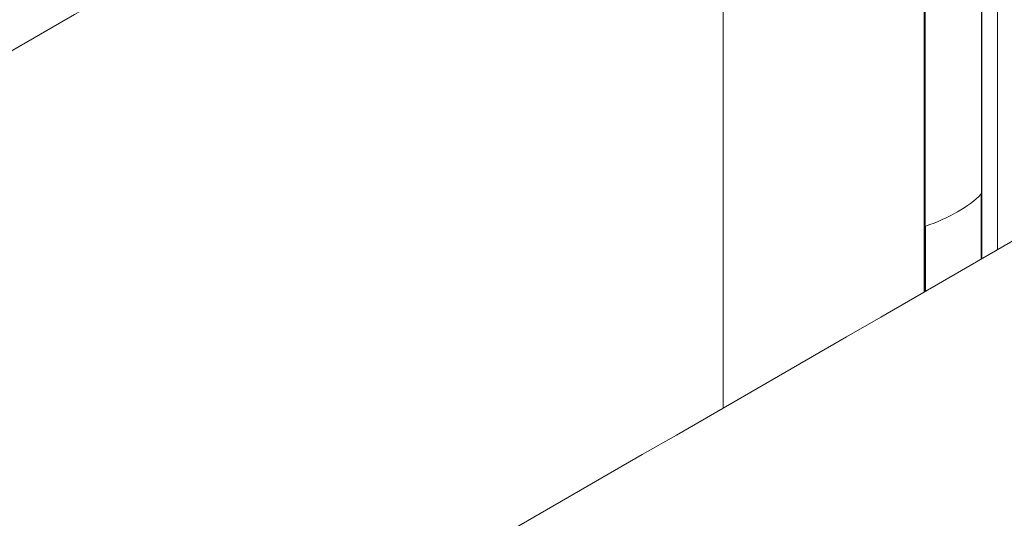
# Model space of a CAD drawing. Units: millimetres. Extents: x -80 to 7345, y 100 to 5350.
# Drawn here: x 1598 to 1715, y 1332 to 1391 of the extents above; entities that cross this region are included whole.
import ezdxf

# ---------------------------------------------------------------- set-up
doc = ezdxf.new("R2010")
doc.units = ezdxf.units.MM
doc.layers.get('0').update_dxf_attribs({"lineweight": 15})

msp = doc.modelspace()

# ---------------------------------------------------------------- linework, layer by layer
at = {"color": 7, "linetype": 'Continuous', "lineweight": 15}
for p, q in [((1711.974, 1413.681), (1711.974, 1362.529)), ((1712.035, 1413.748), (1712.035, 1362.564)), ((1705.185, 1409.793), (1705.185, 1358.61)), ((1705.301, 1409.829), (1705.301, 1358.676)), ((1711.958, 1370.255), (1711.958, 1362.52)), ((1705.329, 1366.428), (1705.329, 1358.693))]:
    msp.add_line(p, q, dxfattribs=at)
for major_axis, ratio, start_param, end_param in [((16.312, -0.242), 0.5671246, 5.5062131, 5.7976787), ((16.312, 0.251), 0.5872749, 5.1972864, 5.488752)]:
    msp.add_ellipse((1697.596, 1374.786), major_axis=major_axis, ratio=ratio, start_param=start_param, end_param=end_param, dxfattribs=at)
for points in [[(3056.808, 2267.807), (984.985, 1071.769)], [(1001.296, 1043.514), (3073.119, 2239.552)], [(3079.877, 2152.202), (1008.054, 956.164)], [(1024.365, 927.91), (3096.188, 2123.948)], [(1681.283, 1418.129), (1681.283, 1344.811)], [(1713.908, 1363.645), (1713.908, 1418.129)]]:
    msp.add_open_spline(points, degree=1, dxfattribs=at)

doc.saveas('drawing.dxf')
